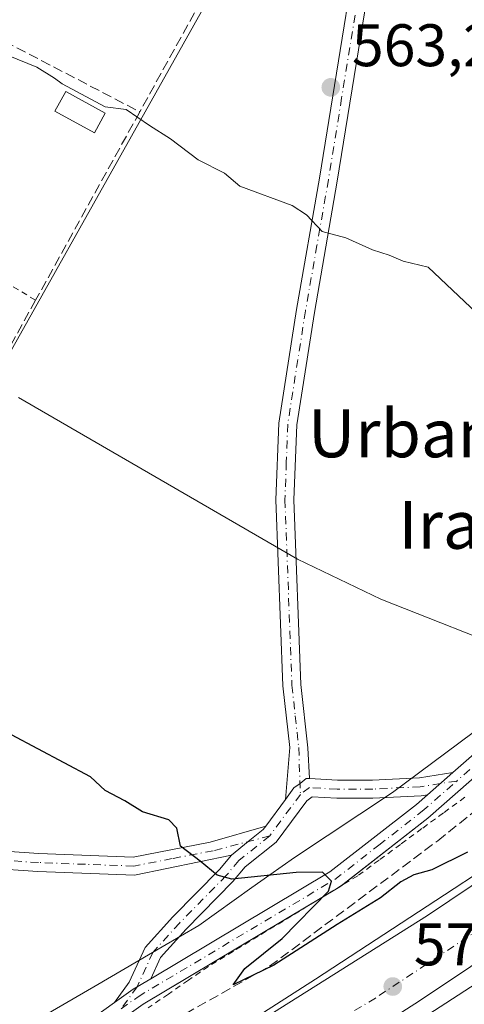
# Model space of a CAD drawing. Units: metres. Extents: x 576851 to 580293, y 4719605 to 4721957.
# Drawn here: x 577966 to 578040, y 4721666 to 4721831 of the extents above; entities that cross this region are included whole.
import ezdxf
from ezdxf.enums import TextEntityAlignment as Align

# ---------------------------------------------------------------- set-up
doc = ezdxf.new("R2010")
doc.units = ezdxf.units.M
doc.header["$MEASUREMENT"] = 0
for name, pattern in [('DGN Style 2', [1.6480167562047852, 0.988810053722871, -0.6592067024819142]), ('DGN Style 3', [2.307223458686699, 1.648016756204785, -0.6592067024819142]), ('DGN Style 4', [2.6384748266838614, 1.318413404963828, -0.6592067024819142, 0.001648016756204785, -0.6592067024819142])]:
    doc.linetypes.add(name, pattern=pattern)
for name, color, linetype, lineweight in [('Alambrada', 7, 'DGN Style 2', 0), ('Arbolado forestal CxS', 92, 'Continuous', 0), ('Arcén (en calzada doble)', 91, 'Continuous', 13), ('Camino Cxs', 7, 'Continuous', 0), ('Camino eje', 30, 'DGN Style 4', 13), ('Carretera de calzada doble Cxs', 1, 'Continuous', 13), ('Carretera de calzada doble eje', 1, 'DGN Style 4', 0), ('Corriente artificial lineal', 4, 'DGN Style 3', 13), ('Curva de nivel maestra', 30, 'Continuous', 30), ('Curva de nivel normal', 30, 'Continuous', 0), ('Muro lineal', 1, 'DGN Style 3', 13), ('Núcleo urbano CxS', 7, 'Continuous', 0), ('Piscina CxS', 4, 'Continuous', 0), ('Pista no pavimentada Cxs', 111, 'Continuous', 0), ('Pista no pavimentada eje', 91, 'DGN Style 4', 0), ('Punto de cota en terreno', 7, 'Continuous', 0), ('Rótulo de punto de cota en terreno', 7, 'Continuous', 0), ('Seto lineal', 92, 'DGN Style 3', 0), ('Suelo desnudo CxS', 253, 'Continuous', 0), ('Texto cartográfico', 7, 'Continuous', 0)]:
    doc.layers.add(name, color=color, linetype=linetype, lineweight=lineweight)
doc.styles.add('Style-Arial', font='txt')

# ---------------------------------------------------------------- blocks, each defined once
blk = doc.blocks.new('*U14')
at = {"layer": 'Núcleo urbano CxS', "color": 7, "linetype": 'Continuous', "lineweight": 0}
blk.add_polyline3d([(577961.8460999997, 4721659.8782, 579.5798000000068), (577978.7358999997, 4721669.7128, 577.969299999997), (577989.5071, 4721675.993899999, 576.8356000000058), (577995.6293000003, 4721679.563999999, 576.0449999999983), (578004.5050999997, 4721685.865700001, 574.945000000007), (578007.5038999999, 4721687.9955, 574.6624000000012), (578011.6253000004, 4721690.921700001, 574.317200000005), (578027.9993000003, 4721701.7685, 572.8295000000071), (578043.6235999997, 4721713.3782, 571.2436000000016), (578058.2147000004, 4721726.5229, 569.3972000000067), (578060.2050000001, 4721728.365499999, 568.995299999995), (578072.7207000004, 4721739.949899999, 566.8561000000045), (578087.6288999999, 4721753.4299, 564.9983999999968), (578090.4719000002, 4721754.873299999, 564.6512999999978), (578105.2202000003, 4721762.361600001, 562.8448999999965), (578102.5171999997, 4721765.876800001, 562.5629999999946), (578102.2955, 4721766.1522, 562.5360999999976), (578103.1656999998, 4721766.9825, 562.3123999999953), (578146.9877000004, 4721790.979499999, 559.1600999999937), (578184.4778000005, 4721821.328500001, 556.4585999999981), (578247.3627000004, 4721851.011700001, 556.3711999999941), (578259.6741000004, 4721862.6415, 554.7587000000058), (578267.6320000002, 4721868.5601, 554.1431000000011), (578303.7953000005, 4721886.010600001, 551.8040999999939)], dxfattribs=at)
blk = doc.blocks.new('5PATER')
at = {"layer": 'Suelo desnudo CxS', "linetype": 'Continuous', "lineweight": 0}
h = blk.add_hatch(color=51, dxfattribs=at)
edge = h.paths.add_edge_path()
edge.add_ellipse((0, 0), major_axis=(-0.1095731443231308, -0.1110710700762829), ratio=0.9994222409660322, start_angle=0, end_angle=360)

msp = doc.modelspace()

# ---------------------------------------------------------------- linework, layer by layer
at = {"layer": 'Alambrada', "color": 7, "linetype": 'DGN Style 2', "lineweight": 0, "extrusion": (0.03379006453118703, -0.02007880325467234, 0.9992272380188796), "elevation": -74708.53256382271, "flags": 128}
msp.add_lwpolyline([(4354455.455308213, 1913790.894546066), (4354455.455308213, 1913746.97200337)], dxfattribs=at)
at = {"layer": 'Alambrada', "color": 7, "linetype": 'DGN Style 2', "lineweight": 0}
msp.add_polyline3d([(578040.0601000004, 4721700.950099999, 573.0962000000001), (578036.4820999998, 4721698.3301, 573.4158000000025), (578032.9040999999, 4721695.710100001, 573.9342000000033), (578029.3261000002, 4721693.090100001, 574.5234000000055), (578025.7481000006, 4721690.470100001, 574.9039000000049), (578022.1700999998, 4721687.850099999, 575.1594000000041), (578018.0166999997, 4721685.328299999, 575.7964000000065), (578013.8633000003, 4721682.806700001, 576.8105999999971), (578009.7100999998, 4721680.2851, 577.023000000001), (578005.5566999996, 4721677.763300001, 576.6149000000005), (578001.4033000004, 4721675.241699999, 576.6818000000058), (577997.2500999998, 4721672.720100001, 577.279999999999), (577993.8960999995, 4721670.414100001, 577.7391999999963), (577990.5421000002, 4721668.108100001, 578.0062999999936), (577987.1880999999, 4721665.802100001, 578.1117999999988)], dxfattribs=at)
at = {"layer": 'Arbolado forestal CxS', "color": 92, "linetype": 'Continuous', "lineweight": 0}
for points in [[(578034.301, 4721931.357100001, 553.4937999999966), (578031.7521000003, 4721908.966499999, 555.0868999999948), (578028.5323000001, 4721880.665899999, 557.6490999999951), (578028.3481000002, 4721879.0449, 557.7869000000064), (578015.5069000004, 4721866.6873, 559.654999999999), (578012.0705000004, 4721860.5803, 560.2238000000071), (577935.3075000001, 4721724.1095, 576.1058000000048), (577933.4441000001, 4721719.1325, 576.573000000004), (577929.5855, 4721713.7259, 577.2629000000015), (577915.7244999995, 4721698.915100001, 579.4472999999998), (577892.0988999996, 4721672.786699999, 581.9523000000045), (577875.6205000002, 4721652.568299999, 585.2194000000018), (577866.9411000004, 4721640.0429, 586.4064999999973), (577862.2556999996, 4721633.284499999, 587.415399999998), (577840.8825000003, 4721596.5966, 590.0190000000002)], [(577935.3075000001, 4721724.1095, 576.1058000000048), (578012.0705000004, 4721860.5803, 560.2238000000071)], [(578102.2955, 4721766.1522, 562.5360999999976), (578102.5171999997, 4721765.876800001, 562.5629999999946), (578105.2202000003, 4721762.361600001, 562.8448999999965), (578090.4719000002, 4721754.873299999, 564.6512999999978), (578087.6288999999, 4721753.4299, 564.9983999999968), (578072.7207000004, 4721739.949899999, 566.8561000000045), (578060.2050000001, 4721728.365499999, 568.995299999995), (578058.2147000004, 4721726.5229, 569.3972000000067), (578043.6235999997, 4721713.3782, 571.2436000000016), (578027.9993000003, 4721701.7685, 572.8295000000071), (578011.6253000004, 4721690.921700001, 574.317200000005), (578007.5038999999, 4721687.9955, 574.6624000000012), (578004.5050999997, 4721685.865700001, 574.945000000007), (577995.6293000003, 4721679.563999999, 576.0449999999983), (577989.5071, 4721675.993899999, 576.8356000000058), (577978.7358999997, 4721669.7128, 577.969299999997), (577961.8460999997, 4721659.8782, 579.5798000000068), (577951.3712999999, 4721654.973900001, 581.0050999999949), (577944.0552000003, 4721651.5485, 581.798299999995), (577926.4685000004, 4721642.7808, 584.0329000000056), (577908.5947000004, 4721634.718900001, 585.6352000000043), (577890.0787000004, 4721626.664100001, 587.3592999999964), (577840.8825000003, 4721596.5966, 590.0190000000002)], [(578043.6235999997, 4721713.3782, 571.2436000000016), (578027.9993000003, 4721701.7685, 572.8295000000071), (578011.6253000004, 4721690.921700001, 574.317200000005), (578007.5038999999, 4721687.9955, 574.6624000000012), (578004.5050999997, 4721685.865700001, 574.945000000007), (577995.6293000003, 4721679.563999999, 576.0449999999983), (577989.5071, 4721675.993899999, 576.8356000000058), (577978.7358999997, 4721669.7128, 577.969299999997), (577961.8460999997, 4721659.8782, 579.5798000000068)]]:
    msp.add_polyline3d(points, dxfattribs=at)
at = {"layer": 'Arcén (en calzada doble)', "color": 91, "linetype": 'Continuous', "lineweight": 13}
msp.add_polyline3d([(577951.8000999996, 4721632.2601, 583.5764999999956), (577975.5500999996, 4721646.630100001, 581.2464000000036), (577994.1700999998, 4721657.1801, 579.733699999997), (578015.1401000004, 4721670.5601, 577.9140000000043), (578036.6700999998, 4721684.690099999, 576.2924000000058), (578056.5500999996, 4721697.6801, 574.8172999999952), (578075.1201, 4721710.6601, 574.4986999999965), (578093.5100999996, 4721723.8101, 571.9977999999974), (578111.3300999999, 4721736.960100001, 570.7431999999973), (578119.6001000004, 4721743.4301, 568.3842000000004), (578124.6410999997, 4721747.379699999, 564.7877000000008), (578126.3901000004, 4721748.7501, 565.1377999999969), (578128.8300999999, 4721750.6501, 566.636799999993), (578141.0701000001, 4721760.1601, 568.2097000000067), (578156.6901000004, 4721771.590100001, 567.6533999999956), (578176.5500999996, 4721785.690099999, 565.7388000000064), (578193.1001000004, 4721797.1501, 565.1033000000025), (578208.5500999996, 4721807.640100001, 563.133600000001), (578244.0800999999, 4721830.0101, 559.786500000002), (578261.0100999996, 4721840.7301, 558.4891999999963), (578275.7600999996, 4721849.340100001, 557.4257999999973)], dxfattribs=at)
at = {"layer": 'Camino Cxs', "color": 7, "linetype": 'Continuous', "lineweight": 0, "extrusion": (0.006058016218088334, 0.005319662611597433, 0.9999675002864845), "elevation": 29192.84101788008, "flags": 128}
msp.add_lwpolyline([(578023.9634189646, 4721616.579173707), (578019.7599228766, 4721612.888121483)], dxfattribs=at)
msp.add_lwpolyline([(578023.9634189646, 4721616.579173707), (578019.7599228766, 4721612.888121483)], dxfattribs=at)
at = {"layer": 'Camino Cxs', "color": 7, "linetype": 'Continuous', "lineweight": 0, "extrusion": (0.1271042800350745, 0.1723276060627543, 0.9768048414015184), "elevation": 887709.3617927607, "flags": 128}
msp.add_lwpolyline([(2337541.375919822, -4046773.899789044), (2337541.375919822, -4046779.565933291)], dxfattribs=at)
at = {"layer": 'Camino Cxs', "color": 7, "linetype": 'Continuous', "lineweight": 0, "extrusion": (0.3434737538531098, -0.2465473064224242, 0.9062230443494033), "elevation": -965062.8674439162, "flags": 128}
msp.add_lwpolyline([(4172858.811951979, 2069862.6106707), (4172858.368941686, 2069862.754473935), (4172852.665166794, 2069865.49974392)], dxfattribs=at)
at = {"layer": 'Camino Cxs', "color": 7, "linetype": 'Continuous', "lineweight": 0, "extrusion": (-0.1341744842987516, 0.3471094006769248, 0.9281768536894628), "elevation": 1561921.380412689, "flags": 128}
msp.add_lwpolyline([(-2241505.917712427, -3894136.192437631), (-2241502.554361914, -3894135.577076817), (-2241498.871899506, -3894134.552192038)], dxfattribs=at)
msp.add_lwpolyline([(-2241505.917712427, -3894136.192437631), (-2241502.554361914, -3894135.577076817), (-2241498.871899506, -3894134.552192038)], dxfattribs=at)
at = {"layer": 'Camino Cxs', "color": 7, "linetype": 'Continuous', "lineweight": 0}
for points in [[(577973.2701000003, 4721660.7601, 584.3790000000008), (577981.5683000004, 4721666.7051, 578.4017000000022), (577984.6601, 4721668.920100001, 578.0203000000038), (577987.5913000006, 4721670.6655, 577.7912999999971), (578017.5100999996, 4721688.4801, 575.4155000000028), (578032.0000999998, 4721699.7601, 573.6275000000023), (578033.8400999998, 4721701.375700001, 573.2630000000064), (578038.0433, 4721705.0667, 573.2179000000033), (578046.1101000002, 4721712.1501, 572.2090000000027), (578059.4301000005, 4721723.0701, 571.0758999999962), (578070.6401000004, 4721732.530099999, 571.1153000000049), (578092.5100999996, 4721751.640100001, 567.9268000000011), (578099.8300999999, 4721760.620100001, 566.0725999999995), (578105.6601999998, 4721768.440199999, 562.7434000000068), (578107.6401000004, 4721766.090100001, 562.4787000000069), (578102.1901000004, 4721758.770099999, 564.2403999999951), (578094.6700999998, 4721749.550100001, 565.9805999999953), (578072.6001000004, 4721730.2501, 569.1558999999979), (578061.3501000004, 4721720.770099999, 570.3825999999972), (578048.0500999996, 4721709.860099999, 572.0448999999935), (578033.9101, 4721697.450099999, 573.758600000001), (578019.2100999998, 4721685.9901, 575.6499999999943), (577986.3101000004, 4721666.4101, 578.1532000000007), (577974.8201000001, 4721658.1801, 580.6106)], [(578038.0433, 4721705.0667, 573.2179000000033), (578046.1101000002, 4721712.1501, 572.2090000000027), (578059.4301000005, 4721723.0701, 571.0758999999962), (578070.6401000004, 4721732.530099999, 571.1153000000049), (578092.5100999996, 4721751.640100001, 567.9268000000011), (578099.8300999999, 4721760.620100001, 566.0725999999995), (578105.6601999998, 4721768.440199999, 562.7434000000068)], [(578107.6401000004, 4721766.090100001, 562.4787000000069), (578102.1901000004, 4721758.770099999, 564.2403999999951), (578094.6700999998, 4721749.550100001, 565.9805999999953), (578072.6001000004, 4721730.2501, 569.1558999999979), (578061.3501000004, 4721720.770099999, 570.3825999999972), (578048.0500999996, 4721709.860099999, 572.0448999999935), (578033.9101, 4721697.450099999, 573.758600000001), (578019.5743000006, 4721686.274, 575.5892000000022)], [(578010.1109999996, 4721700.5867, 575.7998999999982), (578011.5236999998, 4721702.501900001, 574.4879999999976), (578012.5358999996, 4721703.267899999, 573.6555999999982), (578013.5374999996, 4721704.1065, 573.8525999999983), (578014.1021999996, 4721704.074300001, 573.8450000000012)], [(578014.1021999996, 4721704.074300001, 573.8450000000012), (578018.7745000003, 4721703.8073, 573.8847999999998), (578024.6473000003, 4721703.8073, 574.1909000000014), (578032.4691000005, 4721704.1983, 573.6842000000033), (578038.0433, 4721705.0667, 573.2179000000033)], [(578033.8399999999, 4721701.375700001, 573.2630000000064), (578032.7757000001, 4721701.209899999, 573.3098000000027), (578024.7222999996, 4721700.8073, 573.7684000000008), (578018.6889000004, 4721700.8073, 573.4392999999982), (578014.5669, 4721701.0429, 573.5066999999982), (578013.6803000001, 4721700.3717, 573.6196000000054), (578008.5761000002, 4721693.451500001, 575.1535000000003), (578003.3783, 4721689.3201, 575.8032999999997), (578001.3208999997, 4721686.876900001, 576.0675000000047), (577993.4956999999, 4721678.9191, 577.0556999999973), (577989.2254999997, 4721674.2237, 577.587400000004), (577987.5913000006, 4721670.6655, 577.7912999999971)], [(577987.5913000006, 4721670.6655, 577.7912999999971), (578017.5100999996, 4721688.4801, 575.4155000000028), (578032.0000999998, 4721699.7601, 573.6275000000023), (578033.8399999999, 4721701.375700001, 573.2630000000064)], [(578013.8629999999, 4721682.807200001, 576.8107000000019), (577986.3101000004, 4721666.4101, 578.1532000000007), (577974.8201000001, 4721658.1801, 580.6106), (577962.0601000004, 4721651.7401, 580.6491999999998), (577938.8800999997, 4721640.940099999, 584.6159000000043), (577910.2200999996, 4721626.520099999, 587.8488999999972), (577873.6300999997, 4721611.100099999, 590.843599999993), (577857.2701000003, 4721604.890100001, 591.7976999999955), (577848.0302999998, 4721599.7663, 591.869399999996), (577848.6601, 4721603.540100001, 591.2351000000053), (577852.7801000001, 4721614.8301, 590.5138000000006), (577861.5301000001, 4721630.140100001, 591.6751999999979), (577874.3901000004, 4721648.2301, 590.1704999999929), (577885.3300999999, 4721663.050100001, 588.5146999999997), (577896.0601000004, 4721676.970100001, 584.7644), (577904.5900999998, 4721684.4101, 583.5991000000067), (577913.1801000005, 4721690.630100001, 584.7992999999988), (577921.2301000003, 4721692.9901, 581.1462000000029), (577933.7200999996, 4721694.350099999, 579.6493000000046), (577952.5201000003, 4721692.6501, 582.4614000000003), (577968.9001000002, 4721691.550100001, 581.5722999999998), (577984.6401000004, 4721690.970100001, 580.7106000000058), (577997.5201000003, 4721693.460100001, 579.1241000000009), (578006.8256999999, 4721696.1325, 577.0132000000012)], [(577952.5201000003, 4721692.6501, 582.4614000000003), (577968.9001000002, 4721691.550100001, 581.5722999999998), (577984.6401000004, 4721690.970100001, 580.7106000000058), (577997.5201000003, 4721693.460100001, 579.1241000000009), (578006.8256999999, 4721696.1325, 577.0132000000012), (578006.3979000002, 4721695.5525, 576.9186000000045), (578003.8932999996, 4721693.561699999, 576.776199999993), (578001.1189000001, 4721691.294299999, 576.8611999999994), (577984.8800999997, 4721687.960100001, 579.3727000000072), (577968.7500999998, 4721688.550100001, 581.3767999999982), (577952.2901, 4721689.6601, 583.0706999999966)], [(578001.1189000001, 4721691.294299999, 576.8611999999994), (578003.8932999996, 4721693.561699999, 576.776199999993), (578006.3979000002, 4721695.5525, 576.9186000000045), (578006.8256999999, 4721696.1325, 577.0132000000012)], [(578001.1189000001, 4721691.294299999, 576.8611999999994), (578003.8932999996, 4721693.561699999, 576.776199999993), (578006.3979000002, 4721695.5525, 576.9186000000045), (578006.8256999999, 4721696.1325, 577.0132000000012)], [(578001.1189000001, 4721691.294299999, 576.8611999999994), (577984.8800999997, 4721687.960100001, 579.3727000000072), (577968.7500999998, 4721688.550100001, 581.3767999999982), (577952.2901, 4721689.6601, 583.0706999999966), (577933.7401000002, 4721691.340100001, 579.4566999999952), (577921.8201000001, 4721690.040100001, 581.1606999999931), (577914.5201000003, 4721687.9001, 582.2529000000068), (577906.4600999998, 4721682.0601, 583.1235000000015), (577898.2500999998, 4721674.9101, 586.0948000000062), (577887.7200999996, 4721661.2401, 587.5809000000008), (577876.8201000001, 4721646.470100001, 589.7375000000029), (577864.0601000004, 4721628.520099999, 592.7911000000023), (577855.5100999996, 4721613.5601, 592.8142999999982), (577852.6601, 4721605.7601, 590.875), (577856.0100999996, 4721607.620100001, 591.9501000000018), (577872.5100999996, 4721613.890100001, 591.9426999999996), (577908.9600999998, 4721629.2401, 589.0216999999975), (577937.5701000001, 4721643.640100001, 585.3653000000049), (577960.7500999998, 4721654.440099999, 582.079700000002), (577973.2701000003, 4721660.7601, 584.3790000000008), (577981.5683000004, 4721666.7051, 578.4017000000022)], [(577981.5683000004, 4721666.7051, 578.4017000000022), (577984.0185000002, 4721670.074100001, 577.9113999999972), (577986.6933000004, 4721675.8981, 577.8643000000011), (577991.3154999996, 4721680.980699999, 577.4823000000034), (577999.1007000003, 4721688.8979, 577.5051999999996), (578001.1189000001, 4721691.294299999, 576.8611999999994)]]:
    msp.add_polyline3d(points, dxfattribs=at)
msp.add_polyline3d([(578033.8400999998, 4721701.375700001, 573.2630000000064), (578032.7757000001, 4721701.209899999, 573.3098000000027), (578024.7222999996, 4721700.8073, 573.7684000000008), (578018.6889000004, 4721700.8073, 573.4392999999982), (578014.5669, 4721701.0429, 573.5066999999982), (578013.6803000001, 4721700.3717, 573.6196000000054), (578008.5761000002, 4721693.451500001, 575.1535000000003), (578003.3783, 4721689.3201, 575.8032999999997), (578001.3208999997, 4721686.876900001, 576.0675000000047), (577993.4956999999, 4721678.9191, 577.0556999999973), (577989.2254999997, 4721674.2237, 577.587400000004), (577987.5913000006, 4721670.6655, 577.7912999999971), (577984.6601, 4721668.920100001, 578.0203000000038), (577981.5683000004, 4721666.7051, 578.4017000000022), (577984.0185000002, 4721670.074100001, 577.9113999999972), (577986.6933000004, 4721675.8981, 577.8643000000011), (577991.3154999996, 4721680.980699999, 577.4823000000034), (577999.1007000003, 4721688.8979, 577.5051999999996), (578001.1189000001, 4721691.294299999, 576.8611999999994), (578003.8932999996, 4721693.561699999, 576.776199999993), (578006.3979000002, 4721695.5525, 576.9186000000045), (578006.8256999999, 4721696.1325, 577.0132000000012), (578010.1111000003, 4721700.5867, 575.7997999999934), (578011.5236999998, 4721702.501900001, 574.4879999999976), (578012.5358999996, 4721703.267899999, 573.6555999999982), (578013.5374999996, 4721704.1065, 573.8525999999983), (578014.1023000004, 4721704.074300001, 573.8450000000012), (578018.7745000003, 4721703.8073, 573.8847999999998), (578024.6473000003, 4721703.8073, 574.1909000000014), (578032.4691000005, 4721704.1983, 573.6842000000033), (578038.0433, 4721705.0667, 573.2179000000033)], close=True, dxfattribs=at)
at = {"layer": 'Camino eje', "color": 30, "linetype": 'DGN Style 4', "lineweight": 13, "extrusion": (0.1496335711315704, 0.2028618409814669, 0.9677070155083219), "elevation": 1044898.187739671, "flags": 128}
msp.add_lwpolyline([(2337646.321548935, -4009009.953717314), (2337646.321548935, -4009001.048920844)], dxfattribs=at)
at = {"layer": 'Camino eje', "color": 30, "linetype": 'DGN Style 4', "lineweight": 13}
for points in [[(578107.5729, 4721768.503699999, 562.4343999999984), (578103.7351000002, 4721763.3551, 563.5746999999974), (578101.0100999996, 4721759.6951, 565.0997000000061), (578093.5900999998, 4721750.595100001, 566.8454000000056), (578082.5551000005, 4721740.9451, 567.6095000000059), (578071.6201, 4721731.390100001, 570.0302999999985), (578065.9951, 4721726.6501, 571.1003000000055), (578060.3901000004, 4721721.920100001, 570.5492999999988), (578053.7401000002, 4721716.465100001, 572.1459000000032), (578047.0800999999, 4721711.005100001, 572.1147000000057), (578038.7050999999, 4721703.651699999, 573.088499999998)], [(577982.6375000002, 4721665.6251, 578.3136999999988), (577985.4851000002, 4721667.665100001, 578.1465000000027), (578018.3601000002, 4721687.235099999, 575.5697999999975), (578025.7100999998, 4721692.965100001, 574.7718000000023), (578032.9550999999, 4721698.6051, 573.6947999999975), (578038.7050999999, 4721703.651699999, 573.088499999998)], [(578038.7050999999, 4721703.651699999, 573.088499999998), (578032.6222999999, 4721702.704100001, 573.1778999999951), (578024.6848999998, 4721702.3073, 573.3475999999937), (578018.7317000004, 4721702.3073, 573.247000000003), (578014.1015, 4721702.571900001, 573.4079999999958), (578012.6020999998, 4721701.436899999, 573.574299999993)], [(578007.4868999999, 4721694.5021, 575.8190000000031), (577998.0201000003, 4721692.0251, 578.4098999999987), (577991.2001, 4721690.710100001, 579.4667000000045), (577984.7600999996, 4721689.465100001, 580.0473000000056), (577976.6951000001, 4721689.7601, 581.611699999994), (577968.8251, 4721690.050100001, 581.4717999999993), (577960.5950999996, 4721690.6051, 582.2467000000033)], [(578007.4868999999, 4721694.5021, 575.8190000000031), (578002.3274999997, 4721690.400900001, 576.0942000000068), (578000.2109000003, 4721687.887499999, 576.7461000000039), (577992.4057, 4721679.949899999, 577.1223999999929), (577987.9594999999, 4721675.060900001, 577.7011999999959), (577985.3192999996, 4721669.3125, 577.9731000000029), (577982.6375000002, 4721665.6251, 578.3136999999988)]]:
    msp.add_polyline3d(points, dxfattribs=at)
at = {"layer": 'Carretera de calzada doble Cxs', "color": 1, "linetype": 'Continuous', "lineweight": 13}
for points in [[(577330.5500999996, 4721435.1501, 607.5733000000037), (577354.7100999998, 4721439.2401, 607.5200000000041), (577483.1001000004, 4721459.5001, 606.501099999994), (577506.9200999998, 4721464.1801, 606.3249999999971), (577549.2301000003, 4721473.340100001, 605.8062999999966), (577580.7801000001, 4721480.7501, 605.1227000000072), (577608.7301000003, 4721488.220100001, 604.4106999999931), (577641.9101, 4721497.9301, 603.3494999999966), (577670.9600999998, 4721506.9301, 602.2433000000019), (577694.6700999998, 4721514.800100001, 601.2133000000031), (577723.0301000001, 4721524.8101, 599.4513000000006), (577746.3901000004, 4721533.590100001, 598.811799999996), (577777.6001000004, 4721545.970100001, 596.0936999999976), (577805.2100999998, 4721557.550100001, 594.0540999999939), (577827.3901000004, 4721567.380100001, 592.4042000000045), (577850.0000999998, 4721577.920100001, 590.8217000000004), (577880.5000999998, 4721592.770099999, 588.502800000002), (577907.2100999998, 4721606.300100001, 586.6454999999987), (577947.2100999998, 4721628.2401, 584.6051000000007), (577995.0301000001, 4721656.8101, 579.7133999999933), (578033.8501000004, 4721681.190099999, 576.6478000000062), (578066.7600999996, 4721703.3101, 574.0014999999985), (578095.2600999996, 4721723.8201, 571.8564000000042), (578120.3901000004, 4721742.4801, 568.8701000000001)], [(577947.2100999998, 4721628.2401, 584.6051000000007), (577995.0301000001, 4721656.8101, 579.7133999999933), (578033.8501000004, 4721681.190099999, 576.6478000000062), (578066.7600999996, 4721703.3101, 574.0014999999985), (578095.2600999996, 4721723.8201, 571.8564000000042), (578120.3901000004, 4721742.4801, 568.8701000000001), (578127.2600999996, 4721734.4301, 569.7831000000006), (578117.9401000004, 4721727.5101, 570.6733999999997), (578104.2600999996, 4721716.590100001, 571.8606), (578098.3201000001, 4721712.2301, 572.3880999999965), (578072.2600999996, 4721693.7301, 574.591499999995), (578058.3701, 4721684.2601, 575.6692000000039), (578032.5100999996, 4721666.960100001, 577.7642999999953), (578008.3000999996, 4721651.460100001, 579.6279000000068), (577970.4801000003, 4721628.5101, 582.6031999999977), (577951.2801000001, 4721617.640100001, 584.0896999999968)], [(578127.2600999996, 4721734.4301, 569.7831000000006), (578117.9401000004, 4721727.5101, 570.6733999999997), (578104.2600999996, 4721716.590100001, 571.8606), (578098.3201000001, 4721712.2301, 572.3880999999965), (578072.2600999996, 4721693.7301, 574.591499999995), (578058.3701, 4721684.2601, 575.6692000000039), (578032.5100999996, 4721666.960100001, 577.7642999999953), (578008.3000999996, 4721651.460100001, 579.6279000000068), (577970.4801000003, 4721628.5101, 582.6031999999977), (577951.2801000001, 4721617.640100001, 584.0896999999968)], [(577953.2301000003, 4721615.840100001, 584.1218999999984), (577986.1700999998, 4721634.7501, 581.5899999999965), (578001.0800999999, 4721643.720100001, 580.4282999999997), (578015.5301000001, 4721652.7501, 579.3034000000043), (578047.1700999998, 4721673.270099999, 576.8086000000039), (578086.5500999996, 4721700.4001, 573.5969000000041), (578101.4200999998, 4721711.340100001, 572.3059999999969), (578113.0100999996, 4721719.540100001, 571.2896999999939), (578124.5701000001, 4721728.670100001, 570.2620000000024), (578129.1700999998, 4721732.210100001, 569.7271999999939), (578131.5500999996, 4721729.4301, 569.4857000000047), (578133.9101, 4721726.6801, 568.7804999999935), (578117.3000999996, 4721713.790100001, 571.4361999999965), (578105.6201, 4721705.5101, 572.4312999999966), (578090.7100999998, 4721694.550100001, 573.8399000000063), (578051.1700999998, 4721667.3101, 577.0859000000055), (578019.3901000004, 4721646.6801, 579.5861000000004), (578004.8300999999, 4721637.590100001, 580.7436000000016), (577989.8000999996, 4721628.5601, 581.8818000000028), (577956.7600999996, 4721609.5801, 584.2795000000042)], [(577953.2301000003, 4721615.840100001, 584.1218999999984), (577986.1700999998, 4721634.7501, 581.5899999999965), (578001.0800999999, 4721643.720100001, 580.4282999999997), (578015.5301000001, 4721652.7501, 579.3034000000043), (578047.1700999998, 4721673.270099999, 576.8086000000039), (578086.5500999996, 4721700.4001, 573.5969000000041), (578101.4200999998, 4721711.340100001, 572.3059999999969), (578113.0100999996, 4721719.540100001, 571.2896999999939), (578124.5701000001, 4721728.670100001, 570.2620000000024), (578129.1700999998, 4721732.210100001, 569.7271999999939)]]:
    msp.add_polyline3d(points, dxfattribs=at)
at = {"layer": 'Carretera de calzada doble eje', "color": 1, "linetype": 'DGN Style 4', "lineweight": 0}
msp.add_polyline3d([(578123.5301000001, 4721738.800100001, 569.2737999999954), (578095.0701000001, 4721715.540100001, 572.2574000000022), (578063.3501000004, 4721692.7301, 574.7724000000017), (578025.1401000004, 4721667.440099999, 577.8074000000051), (577993.7301000003, 4721648.6501, 580.215400000001), (577944.2301000003, 4721619.5101, 584.0773999999947), (577882.9200999998, 4721588.380100001, 588.5761000000057), (577845.6601, 4721569.5701, 591.4015000000073), (577771.5800999999, 4721537.0101, 596.7906999999977), (577714.8901000004, 4721515.7401, 600.1802000000025), (577654.2100999998, 4721496.0101, 602.9680999999982), (577600.1201, 4721480.0601, 604.7875000000058), (577550.2100999998, 4721467.7301, 605.847099999999), (577497.5301000001, 4721457.2401, 606.3888000000006), (577459.7801000001, 4721451.130100001, 606.6010999999999), (577399.4101, 4721440.6501, 607.0384999999952), (577339.3201000001, 4721430.4801, 607.3837000000058)], dxfattribs=at)
at = {"layer": 'Corriente artificial lineal', "color": 4, "linetype": 'DGN Style 3', "lineweight": 13}
msp.add_polyline3d([(577878.7065000003, 4721608.233899999, 589.8761999999988), (577934.7528999997, 4721635.7556, 583.7942999999941), (577977.2980000004, 4721655.758099999, 578.9784000000072), (578007.4605, 4721672.7444, 575.6646999999939), (578035.5592999998, 4721693.6995, 573.3706999999995), (578043.6556000002, 4721700.2082, 572.4556000000011), (578066.6743999999, 4721718.623299999, 569.1515000000073), (578108.6989000002, 4721757.054099999, 562.6720999999961)], dxfattribs=at)
at = {"layer": 'Curva de nivel maestra', "color": 30, "linetype": 'Continuous', "lineweight": 30, "elevation": 575, "flags": 128}
msp.add_lwpolyline([(578040.5300000003, 4721691.780099999), (578034.5300000003, 4721688.8301), (578031.5300000003, 4721687.9801), (578029.3899999997, 4721686.860099999), (578025.9600000001, 4721684.1601), (578018.7199999997, 4721679.690099999), (578008.1799999997, 4721672.940099999), (578001.3799999999, 4721669.6601), (578003.3099999996, 4721672.350099999), (578009.5800000001, 4721677.390100001), (578017.29, 4721685.2501), (578017.7800000003, 4721686.920100001), (578016.29, 4721688.440099999), (578011.9000000004, 4721688.380100001), (578001.1200000001, 4721687.270099999), (577998.6799999997, 4721687.960100001), (577995.8399999999, 4721690.280099999), (577992.5599999996, 4721692.7601), (577991.9600000001, 4721695.800100001), (577990.6200000001, 4721697.1601), (577986.2199999997, 4721698.4901), (577983.29, 4721700.350099999), (577979.9800000004, 4721702.090100001), (577977.5599999996, 4721704.360099999), (577955.4900000002, 4721716.0701)], dxfattribs=at)
at = {"layer": 'Curva de nivel normal', "color": 30, "linetype": 'Continuous', "lineweight": 0, "flags": 128}
for points, elevation in [([(577927.4600000001, 4721839.540100001), (577968.5700000003, 4721822.790100001), (577971.5499999998, 4721820.9901), (577972.79, 4721820.0101), (577980.0099999999, 4721816.200099999), (577983.4699999997, 4721815.7601), (577987.3799999999, 4721813.0801), (577990.9000000004, 4721810.850099999), (577995.5300000003, 4721807.3201), (577999.9000000004, 4721805.120100001), (578002.4600000001, 4721802.940099999), (578011.2000000002, 4721799.700099999), (578013.5999999996, 4721798.1601), (578016.2199999997, 4721795.390100001), (578020.2000000002, 4721794.350099999), (578024.6299999999, 4721792.3301), (578027.4199999999, 4721791.460100001), (578029.7599999999, 4721790.460100001), (578033.9400000004, 4721789.420100001), (578043.0999999996, 4721780.780099999)], 565), ([(577965.5199999996, 4721767.690099999), (578012.1100000005, 4721740.710100001), (578026.0199999996, 4721734.0101), (578050.0300000003, 4721724.5701)], 570)]:
    msp.add_lwpolyline(points, dxfattribs=dict(at, elevation=elevation))
at = {"layer": 'Muro lineal', "color": 1, "linetype": 'DGN Style 3', "lineweight": 13}
msp.add_polyline3d([(577999.3701, 4721839.960100001, 563.0972999999941), (577985.7701000003, 4721815.360099999, 565.6016999999993), (577968.3701, 4721783.920100001, 570.0898000000016), (577953.0201000003, 4721756.1601, 576.1974999999948), (577937.0301000001, 4721727.2601, 577.8758999999991), (577900.7100999998, 4721745.290100001, 576.0311999999976), (577914.9700999996, 4721774.360099999, 572.3626999999979), (577930.2600999996, 4721805.5001, 571.3497999999963), (577930.6401000004, 4721806.340100001, 571.8162000000011), (577944.7701000003, 4721836.7301, 566.937699999995), (577956.6401000004, 4721862.270099999, 563.3601999999955)], dxfattribs=at)
at = {"layer": 'Núcleo urbano CxS', "color": 7, "linetype": 'Continuous', "lineweight": 0}
for points in [[(577374.6420999998, 4721923.877, 568.4138999999996), (578034.301, 4721931.357000001, 553.4937999999966), (578031.7521000003, 4721908.966499999, 555.0868999999948), (578028.5323000001, 4721880.665899999, 557.6490999999951), (578028.3481000002, 4721879.0449, 557.7869000000064), (578015.5069000004, 4721866.6873, 559.654999999999), (578012.0705000004, 4721860.5803, 560.2238000000071), (577935.3075000001, 4721724.1095, 576.1058000000048)], [(578034.301, 4721931.357100001, 553.4937999999966), (578031.7521000003, 4721908.966499999, 555.0868999999948), (578028.5323000001, 4721880.665899999, 557.6490999999951), (578028.3481000002, 4721879.0449, 557.7869000000064), (578015.5069000004, 4721866.6873, 559.654999999999), (578012.0705000004, 4721860.5803, 560.2238000000071), (577935.3075000001, 4721724.1095, 576.1058000000048), (577933.4441000001, 4721719.1325, 576.573000000004), (577929.5855, 4721713.7259, 577.2629000000015), (577915.7244999995, 4721698.915100001, 579.4472999999998), (577892.0988999996, 4721672.786699999, 581.9523000000045), (577875.6205000002, 4721652.568299999, 585.2194000000018), (577866.9411000004, 4721640.0429, 586.4064999999973), (577862.2556999996, 4721633.284499999, 587.415399999998), (577840.8825000003, 4721596.5966, 590.0190000000002)], [(578102.2955, 4721766.1522, 562.5360999999976), (578102.5171999997, 4721765.876800001, 562.5629999999946), (578105.2202000003, 4721762.361600001, 562.8448999999965), (578090.4719000002, 4721754.873299999, 564.6512999999978), (578087.6288999999, 4721753.4299, 564.9983999999968), (578072.7207000004, 4721739.949899999, 566.8561000000045), (578060.2050000001, 4721728.365499999, 568.995299999995), (578058.2147000004, 4721726.5229, 569.3972000000067), (578043.6235999997, 4721713.3782, 571.2436000000016), (578027.9993000003, 4721701.7685, 572.8295000000071), (578011.6253000004, 4721690.921700001, 574.317200000005), (578007.5038999999, 4721687.9955, 574.6624000000012), (578004.5050999997, 4721685.865700001, 574.945000000007), (577995.6293000003, 4721679.563999999, 576.0449999999983), (577989.5071, 4721675.993899999, 576.8356000000058), (577978.7358999997, 4721669.7128, 577.969299999997), (577961.8460999997, 4721659.8782, 579.5798000000068), (577951.3712999999, 4721654.973900001, 581.0050999999949), (577944.0552000003, 4721651.5485, 581.798299999995), (577926.4685000004, 4721642.7808, 584.0329000000056), (577908.5947000004, 4721634.718900001, 585.6352000000043), (577890.0787000004, 4721626.664100001, 587.3592999999964), (577840.8825000003, 4721596.5966, 590.0190000000002)]]:
    msp.add_polyline3d(points, dxfattribs=at)
at = {"layer": 'Piscina CxS', "color": 4, "linetype": 'Continuous', "lineweight": 0}
msp.add_polyline3d([(577979.9834000003, 4721815.125299999, 564.6095000000059), (577978.1847000001, 4721811.856100001, 564.3945999999996), (577971.5964000003, 4721815.480900001, 565.0890999999974), (577973.3951000003, 4721818.7501, 564.8698000000004), (577979.9834000003, 4721815.125299999, 564.6095000000059)], dxfattribs=at)
msp.add_3dface([(577979.9833000004, 4721815.125299999, 564.6095000000059), (577978.1846000003, 4721811.856100001, 564.3945999999996), (577971.5964000003, 4721815.480900001, 565.0890999999974), (577973.3951000003, 4721818.7501, 564.8698000000004)], dxfattribs=at)
at = {"layer": 'Pista no pavimentada Cxs', "color": 111, "linetype": 'Continuous', "lineweight": 0}
for points in [[(578010.1109999996, 4721700.5867, 575.7998999999982), (578010.8101000004, 4721709.270099999, 576.9085999999952), (578009.6801000005, 4721719.550100001, 572.8986000000004), (578008.5201000003, 4721750.590100001, 573.7108000000007), (578008.9901000002, 4721763.380100001, 568.3224000000046), (578011.9700999996, 4721782.370100001, 566.4505000000064), (578015.8101000004, 4721804.2601, 564.5302999999985), (578024.6401000004, 4721858.960100001, 559.7400999999954), (578027.3101000004, 4721868.870100001, 558.8359999999957), (578031.5100999996, 4721881.020099999, 557.7051000000065)], [(578105.6601999998, 4721768.440199999, 562.7434000000068), (578099.8901000004, 4721775.290100001, 564.1530999999959), (578084.7901, 4721792.050100001, 561.6931999999942), (578068.5000999998, 4721811.6801, 560.9973999999929), (578056.8501000004, 4721827.120100001, 560.4293999999937), (578044.3000999996, 4721846.420100001, 559.9407000000066), (578036.8901000004, 4721861.3201, 558.6567000000068), (578033.8261000002, 4721871.5745, 558.0721999999951), (578032.0994999995, 4721873.541300001, 558.0384000000049), (578030.1801000005, 4721867.9801, 558.6082000000024), (578027.5800999999, 4721858.3301, 559.555600000007), (578018.7600999996, 4721803.770099999, 564.5893000000069), (578014.9301000005, 4721781.880100001, 566.373900000006), (578011.9801000003, 4721763.090100001, 568.059699999998), (578011.5301000001, 4721750.590100001, 572.9958999999944), (578012.6801000005, 4721719.770099999, 573.1064000000042), (578013.8300999999, 4721709.200099999, 575.3077000000048), (578014.1021999996, 4721704.074300001, 573.8450000000012)], [(578027.5800999999, 4721858.3301, 559.555600000007), (578018.7600999996, 4721803.770099999, 564.5893000000069), (578014.9301000005, 4721781.880100001, 566.373900000006), (578011.9801000003, 4721763.090100001, 568.059699999998), (578011.5301000001, 4721750.590100001, 572.9958999999944), (578012.6801000005, 4721719.770099999, 573.1064000000042), (578013.8300999999, 4721709.200099999, 575.3077000000048), (578014.1023000004, 4721704.074300001, 573.8450000000012), (578013.5374999996, 4721704.1065, 573.8525999999983), (578012.5358999996, 4721703.267899999, 573.6555999999982), (578011.5236999998, 4721702.501900001, 574.4879999999976), (578010.1111000003, 4721700.5867, 575.7997999999934), (578010.8101000004, 4721709.270099999, 576.9085999999952), (578009.6801000005, 4721719.550100001, 572.8986000000004), (578008.5201000003, 4721750.590100001, 573.7108000000007), (578008.9901000002, 4721763.380100001, 568.3224000000046), (578011.9700999996, 4721782.370100001, 566.4505000000064), (578015.8101000004, 4721804.2601, 564.5302999999985), (578024.6401000004, 4721858.960100001, 559.7400999999954)], [(578010.1109999996, 4721700.5867, 575.7998999999982), (578011.5236999998, 4721702.501900001, 574.4879999999976), (578012.5358999996, 4721703.267899999, 573.6555999999982), (578013.5374999996, 4721704.1065, 573.8525999999983), (578014.1021999996, 4721704.074300001, 573.8450000000012)]]:
    msp.add_polyline3d(points, dxfattribs=at)
at = {"layer": 'Pista no pavimentada eje', "color": 91, "linetype": 'DGN Style 4', "lineweight": 0}
msp.add_polyline3d([(578033.2937000003, 4721877.674699999, 557.6891000000032), (578031.9707000004, 4721876.669299999, 557.8335999999981), (578030.0100999996, 4721872.090100001, 558.4008999999933), (578028.7451, 4721868.425100001, 558.7157000000007), (578026.1101000002, 4721858.645099999, 559.6453000000038), (578023.9051000001, 4721845.005100001, 560.8491000000067), (578019.4901000002, 4721817.655099999, 563.6039000000019), (578017.2851, 4721804.015100001, 564.4413999999961), (578015.3701, 4721793.0701, 565.4290999999939), (578013.4501, 4721782.1251, 566.3929999999964), (578010.4851000002, 4721763.235099999, 568.1940999999933), (578010.2500999998, 4721756.840100001, 571.5920000000042), (578010.0251000002, 4721750.590100001, 573.3533000000025), (578011.1801000005, 4721719.6601, 572.9297999999981), (578011.7451, 4721714.520099999, 575.3031999999948), (578012.3201000001, 4721709.235099999, 575.2443000000058), (578012.6020999998, 4721701.436899999, 573.574299999993)], dxfattribs=at)
at = {"layer": 'Seto lineal', "color": 92, "linetype": 'DGN Style 3', "lineweight": 0, "extrusion": (0.02561338720195795, -0.01335019718354592, 0.9995827762777844), "elevation": -47667.62707728431, "flags": 128}
msp.add_lwpolyline([(4454329.079363733, 1669264.159589255), (4454329.079363733, 1669217.905272743)], dxfattribs=at)

# ---------------------------------------------------------------- block references
at = {"layer": 'Núcleo urbano CxS', "color": 7, "linetype": 'Continuous', "lineweight": 0}
msp.add_blockref('*U14', (0, 0), dxfattribs=at)
at = {"layer": 'Punto de cota en terreno', "color": 7, "linetype": 'Continuous', "lineweight": 0, "xscale": 10, "yscale": 10, "zscale": 10}
for p in [(578017.6799999997, 4721819.449999999, 563.25), (578028.0300000003, 4721669.359999999, 577.4499999999971)]:
    msp.add_blockref('5PATER', p, dxfattribs=at)

# ---------------------------------------------------------------- texts
at = {"layer": 'Rótulo de punto de cota en terreno', "color": 7, "linetype": 'Continuous', "lineweight": 0, "style": 'Style-Arial'}
for s, p in [('563,25', (578021.2078, 4721822.977800001)), ('577,45', (578031.5577999996, 4721672.887800001))]:
    msp.add_text(s, height=7.000000000000002, dxfattribs=at).set_placement(p)
at = {"layer": 'Texto cartográfico', "color": 7, "linetype": 'Continuous', "lineweight": 0, "style": 'Style-Arial'}
for s, p in [('Urbanización', (578047.7918060977, 4721761.696799999)), ('Irache', (578044.8778890242, 4721746.4268))]:
    msp.add_text(s, height=8, dxfattribs=at).set_placement(p, align=Align.MIDDLE_CENTER)

doc.saveas('drawing.dxf')
